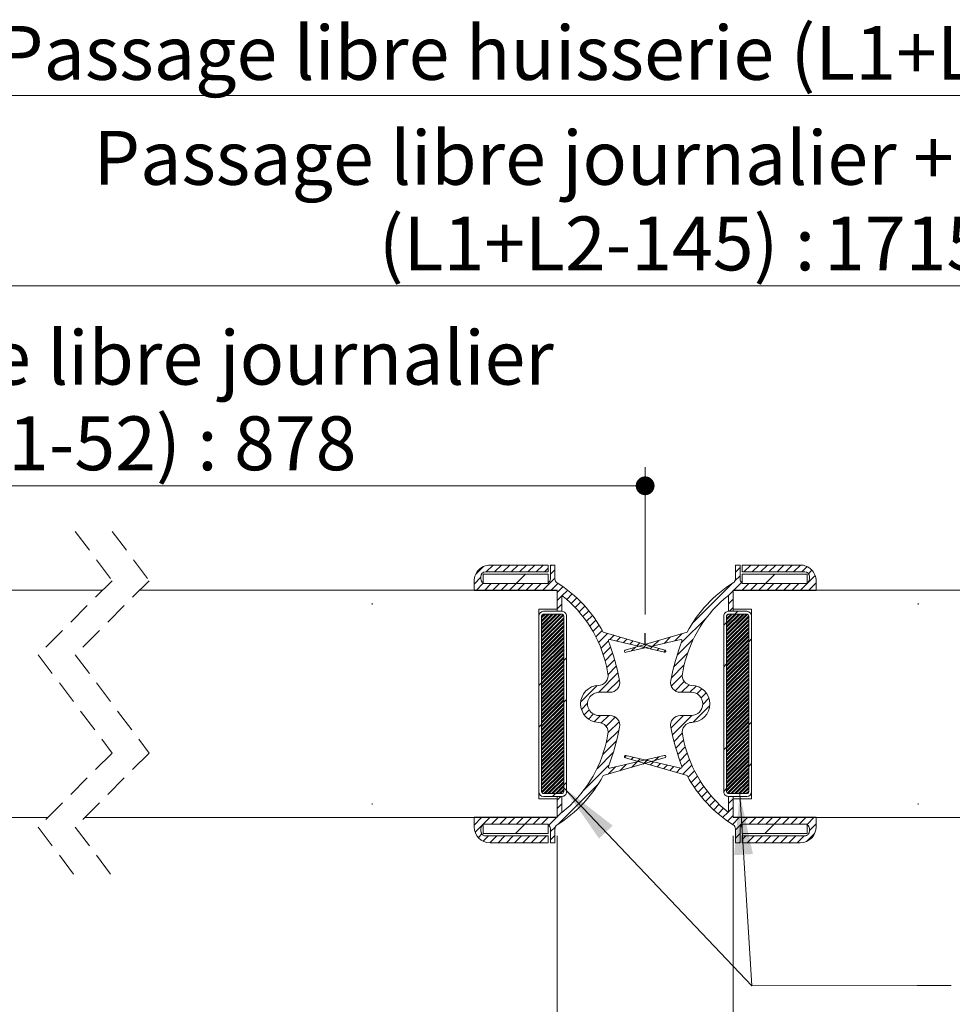
# Paper-space layout 'Feuille2' of a CAD drawing. Units: millimetres. Extents: x 11 to 857, y -14 to 1181.
# Drawn here: x 280 to 482, y 139 to 352 of the extents above; entities that cross this region are included whole.
import ezdxf

# ---------------------------------------------------------------- set-up
doc = ezdxf.new("R2010")
doc.units = ezdxf.units.MM
doc.linetypes.add('HIDDEN', pattern=[1.905, 1.27, -0.635])
doc.styles.add('SLDTEXTSTYLE0', font='TXT', dxfattribs={"width": 0.75})
doc.dimstyles.new('SLDDIMSTYLE0', dxfattribs={"dimtxt": 11.641667, "dimasz": 4.064, "dimexe": 0, "dimexo": 0.0625, "dimgap": 2.910417, "dimtad": 1, "dimrnd": 1e-09, "dimzin": 12, "dimdsep": 46, "dimtxsty": 'SLDTEXTSTYLE0', "dimblk1": 'DOT', "dimblk2": 'DOT', "dimsah": 1, "dimcen": 0.09, "dimadec": 0, "dimazin": 3, "dimtfac": 1, "dimtofl": 0, "dimtmove": 0, "dimatfit": 3, "dimldrblk": 'DOT', "dimfxl": 0, "dimfrac": 2, "dimtolj": 1, "dimtzin": 12, "dimarcsym": 0})
doc.dimstyles.new('SLDDIMSTYLE2', dxfattribs={"dimtxt": 11.641667, "dimasz": 4.064, "dimexe": 0, "dimexo": 0.0625, "dimgap": 2.910417, "dimtad": 1, "dimdec": 0, "dimrnd": 1e-09, "dimzin": 12, "dimdsep": 46, "dimtxsty": 'SLDTEXTSTYLE0', "dimblk1": 'DOT', "dimblk2": 'DOT', "dimsah": 1, "dimcen": 0.09, "dimadec": 0, "dimazin": 3, "dimtfac": 1, "dimtdec": 0, "dimtofl": 0, "dimtmove": 0, "dimatfit": 3, "dimldrblk": 'DOT', "dimfxl": 0, "dimfrac": 2, "dimtolj": 1, "dimtzin": 12, "dimarcsym": 0})

# ---------------------------------------------------------------- blocks, each defined once
blk = doc.blocks.new('SW_BROKEN_VIEW_3')
at = {"color": 0, "linetype": 'Continuous', "ltscale": 4}
blk.add_line((239.65, -7.66), (239.65, -5.22), dxfattribs=at)
blk = doc.blocks.new('_DOT')
at = {"color": 0, "linetype": 'ByBlock', "lineweight": -2}
blk.add_line((-0.5, 0), (-1, 0), dxfattribs=at)
at = {"color": 0, "linetype": 'ByBlock', "const_width": 0.5}
blk.add_lwpolyline([(-0.25, 0, 1), (0.25, 0, 1)], format="xyb", close=True, dxfattribs=at)
blk = doc.blocks.new('_D_21')
at = {"color": 7, "linetype": 'Continuous', "lineweight": 0, "ltscale": 4}
for p, q in [((415.52, 223.11), (415.52, 254.93)), ((415.52, 250.93), (200.41, 250.93))]:
    blk.add_line(p, q, dxfattribs=at)
at = {"color": 7, "linetype": 'Continuous', "lineweight": 0, "ltscale": 4, "xscale": 4.064, "yscale": 4.064, "rotation": 180.0000000000006}
blk.add_blockref('_DOT', (200.41, 250.93, 0.1), dxfattribs=at)
at = {"color": 7, "linetype": 'Continuous', "lineweight": 0, "ltscale": 4, "xscale": 4.064, "yscale": 4.064}
blk.add_blockref('_DOT', (415.52, 250.93, 0.1), dxfattribs=at)
at = {"color": 7, "linetype": 'Continuous', "lineweight": 0, "ltscale": 4, "char_height": 11.6417, "attachment_point": 1, "style": 'SLDTEXTSTYLE0'}
for s, insert in [('Passage libre journalier', (222.18, 284.44)), ('(L1-52) : 878', (263.82, 265.94))]:
    blk.add_mtext(s, dxfattribs=dict(at, insert=insert))
blk = doc.blocks.new('_D_22')
at = {"color": 7, "linetype": 'Continuous', "lineweight": 0, "ltscale": 4}
for p, q in [((110.86, 178.31), (110.86, 64.1)), ((396.52, 175.26), (396.52, 64.1)), ((110.86, 68.1), (396.52, 68.1))]:
    blk.add_line(p, q, dxfattribs=at)
at = {"color": 7, "linetype": 'Continuous', "lineweight": 0, "ltscale": 4, "xscale": 4.064, "yscale": 4.064, "rotation": 180.0000000000003}
blk.add_blockref('_DOT', (110.86, 68.1, 934.1), dxfattribs=at)
at = {"color": 7, "linetype": 'Continuous', "lineweight": 0, "ltscale": 4, "xscale": 4.064, "yscale": 4.064}
blk.add_blockref('_DOT', (396.52, 68.1, 934.1), dxfattribs=at)
at = {"color": 7, "linetype": 'Continuous', "lineweight": 0, "ltscale": 4, "attachment_point": 1, "style": 'SLDTEXTSTYLE0'}
for s, insert, char_height in [('Cote nominale du', (185.04, 101.6), 11.6417), ('journalier (L1) :', (184.35, 83.1), 11.6417), ('930', (297.23, 83.1), 11.642)]:
    blk.add_mtext(s, dxfattribs=dict(at, insert=insert, char_height=char_height))
blk = doc.blocks.new('_D_23')
at = {"color": 7, "linetype": 'Continuous', "lineweight": 0, "ltscale": 4}
for p, q in [((735.68, 178.31), (735.68, 64.1)), ((434.52, 175.26), (434.52, 64.1)), ((434.52, 68.1), (735.68, 68.1))]:
    blk.add_line(p, q, dxfattribs=at)
at = {"color": 7, "linetype": 'Continuous', "lineweight": 0, "ltscale": 4, "xscale": 4.064, "yscale": 4.064, "rotation": 180.0000000000003}
blk.add_blockref('_DOT', (434.52, 68.1, 934.1), dxfattribs=at)
at = {"color": 7, "linetype": 'Continuous', "lineweight": 0, "ltscale": 4, "xscale": 4.064, "yscale": 4.064}
blk.add_blockref('_DOT', (735.68, 68.1, 934.1), dxfattribs=at)
at = {"color": 7, "linetype": 'Continuous', "lineweight": 0, "ltscale": 4, "attachment_point": 1, "style": 'SLDTEXTSTYLE0'}
for s, insert, char_height in [('Cote nominale du', (516.45, 101.6), 11.6417), ('semi-fixe (L2) :', (517.78, 83.1), 11.6417), ('930', (626.63, 83.1), 11.642)]:
    blk.add_mtext(s, dxfattribs=dict(at, insert=insert, char_height=char_height))
blk = doc.blocks.new('_D_24')
at = {"color": 7, "linetype": 'Continuous', "lineweight": 0, "ltscale": 4}
for p, q in [((112.86, 265.31), (112.86, 339.31)), ((733.68, 265.31), (733.68, 339.31)), ((112.86, 335.31), (733.68, 335.31))]:
    blk.add_line(p, q, dxfattribs=at)
at = {"color": 7, "linetype": 'Continuous', "lineweight": 0, "ltscale": 4, "xscale": 4.064, "yscale": 4.064, "rotation": 180.0000000000001}
blk.add_blockref('_DOT', (112.86, 335.31, 934.1), dxfattribs=at)
at = {"color": 7, "linetype": 'Continuous', "lineweight": 0, "ltscale": 4, "xscale": 4.064, "yscale": 4.064}
blk.add_blockref('_DOT', (733.68, 335.31, 934.1), dxfattribs=at)
at = {"color": 7, "linetype": 'Continuous', "lineweight": 0, "ltscale": 4, "attachment_point": 1, "style": 'SLDTEXTSTYLE0'}
for s, insert, char_height in [('Passage libre huisserie (L1+L2+34) :', (275.42, 350.31), 11.6417), ('1894', (536.72, 350.31), 11.642)]:
    blk.add_mtext(s, dxfattribs=dict(at, insert=insert, char_height=char_height))
blk = doc.blocks.new('_D_25')
at = {"color": 7, "linetype": 'Continuous', "lineweight": 0, "ltscale": 4}
for p, q in [((83.86, 142.31), (83.86, 40.1)), ((762.68, 142.31), (762.68, 40.1)), ((83.86, 44.1), (762.68, 44.1))]:
    blk.add_line(p, q, dxfattribs=at)
at = {"color": 7, "linetype": 'Continuous', "lineweight": 0, "ltscale": 4, "xscale": 4.064, "yscale": 4.064, "rotation": 180.0000000000004}
blk.add_blockref('_DOT', (83.86, 44.1, 934.1), dxfattribs=at)
at = {"color": 7, "linetype": 'Continuous', "lineweight": 0, "ltscale": 4, "xscale": 4.064, "yscale": 4.064}
blk.add_blockref('_DOT', (762.68, 44.1, 934.1), dxfattribs=at)
at = {"color": 7, "linetype": 'Continuous', "lineweight": 0, "ltscale": 4, "attachment_point": 1, "style": 'SLDTEXTSTYLE0'}
for s, insert, char_height in [('Hors-tout huisserie (L1+L2+92) :', (291.46, 59.1), 11.6417), ('1952', (520.68, 59.1), 11.642)]:
    blk.add_mtext(s, dxfattribs=dict(at, insert=insert, char_height=char_height))
blk = doc.blocks.new('_D_26')
at = {"color": 7, "linetype": 'Continuous', "lineweight": 0, "ltscale": 4}
for p, q in [((200.41, 270.26), (200.41, 298.13)), ((646.13, 270.26), (646.13, 298.13)), ((200.41, 294.13), (646.13, 294.13))]:
    blk.add_line(p, q, dxfattribs=at)
at = {"color": 7, "linetype": 'Continuous', "lineweight": 0, "ltscale": 4, "xscale": 4.064, "yscale": 4.064, "rotation": 180.0000000000006}
blk.add_blockref('_DOT', (200.41, 294.13, 934.1), dxfattribs=at)
at = {"color": 7, "linetype": 'Continuous', "lineweight": 0, "ltscale": 4, "xscale": 4.064, "yscale": 4.064}
blk.add_blockref('_DOT', (646.13, 294.13, 934.1), dxfattribs=at)
at = {"color": 7, "linetype": 'Continuous', "lineweight": 0, "ltscale": 4, "attachment_point": 1, "style": 'SLDTEXTSTYLE0'}
for s, insert, char_height in [('Passage libre journalier + semi-fixe', (296.28, 327.63), 11.6417), ('(L1+L2-145) :', (357.94, 309.13), 11.6417), ('1715', (454.2, 309.13), 11.642)]:
    blk.add_mtext(s, dxfattribs=dict(at, insert=insert, char_height=char_height))
blk = doc.blocks.new('_D_27')
at = {"color": 7, "linetype": 'Continuous', "lineweight": 0, "ltscale": 4}
for p, q in [((396.52, 175.3), (396.52, 64.1)), ((434.52, 175.3), (434.52, 64.1)), ((396.52, 68.1), (434.52, 68.1))]:
    blk.add_line(p, q, dxfattribs=at)
at = {"color": 7, "linetype": 'Continuous', "lineweight": 0, "ltscale": 4, "xscale": 4.064, "yscale": 4.064, "rotation": 180.0000000000005}
blk.add_blockref('_DOT', (396.52, 68.1, 934.1), dxfattribs=at)
at = {"color": 7, "linetype": 'Continuous', "lineweight": 0, "ltscale": 4, "xscale": 4.064, "yscale": 4.064}
blk.add_blockref('_DOT', (434.52, 68.1, 934.1), dxfattribs=at)
at = {"color": 7, "linetype": 'Continuous', "lineweight": 0, "ltscale": 4, "insert": (406.92, 83.1), "char_height": 11.642, "attachment_point": 1, "style": 'SLDTEXTSTYLE0'}
blk.add_mtext('38', dxfattribs=at)
blk = doc.blocks.new('SW_HATCH_3')
at = {"color": 0, "linetype": 'Continuous', "lineweight": 0, "ltscale": 4}
for p, q in [((-368.64, 37.04), (-370.29, 35.4)), ((-366.52, 37.37), (-368.02, 35.87)), ((-364.72, 37.37), (-366.22, 35.87)), ((-362.92, 37.37), (-364.42, 35.87)), ((-361.13, 37.37), (-362.63, 35.87)), ((-359.33, 37.37), (-360.83, 35.87)), ((-357.54, 37.37), (-359.04, 35.87)), ((-355.74, 37.37), (-357.24, 35.87)), ((-354.66, 36.66), (-355.44, 35.87)), ((-353.94, 37.37), (-354.16, 37.16)), ((-353.16, 36.36), (-354.16, 35.36)), ((-313.16, 36.85), (-314.16, 35.85)), ((-312.63, 37.37), (-312.66, 37.35)), ((-310.84, 37.37), (-312.34, 35.87)), ((-309.04, 37.37), (-310.54, 35.87)), ((-307.24, 37.37), (-308.74, 35.87)), ((-305.45, 37.37), (-306.95, 35.87)), ((-303.65, 37.37), (-305.15, 35.87)), ((-301.86, 37.37), (-303.36, 35.87)), ((-300.06, 37.37), (-301.56, 35.87)), ((-298.62, 37.02), (-299.76, 35.87)), ((-297.6, 36.25), (-298.36, 35.48)), ((-369.16, 34.73), (-370.61, 33.27)), ((-359.54, 35.37), (-361.54, 33.37)), ((-353.16, 34.56), (-355.85, 31.87)), ((-313.16, 35.05), (-314.25, 33.96)), ((-305.65, 35.37), (-307.65, 33.37)), ((-296.92, 35.13), (-298.66, 33.39)), ((-368.66, 33.43), (-370.22, 31.87)), ((-366.92, 33.37), (-368.42, 31.87)), ((-365.13, 33.37), (-366.63, 31.87)), ((-363.33, 33.37), (-364.83, 31.87)), ((-361.54, 33.37), (-363.03, 31.87)), ((-359.74, 33.37), (-361.24, 31.87)), ((-357.94, 33.37), (-359.44, 31.87)), ((-356.15, 33.37), (-357.65, 31.87)), ((-352.52, 33.41), (-354.05, 31.87)), ((-351.44, 32.69), (-352.66, 31.47)), ((-314.78, 33.43), (-323.5, 24.71)), ((-312.8, 33.61), (-314.54, 31.88)), ((-311.24, 33.37), (-312.74, 31.88)), ((-309.45, 33.37), (-310.95, 31.88)), ((-307.65, 33.37), (-309.15, 31.88)), ((-305.86, 33.37), (-307.35, 31.88)), ((-304.06, 33.37), (-305.56, 31.88)), ((-302.26, 33.37), (-303.76, 31.88)), ((-300.47, 33.37), (-301.97, 31.88)), ((-298.67, 33.37), (-300.17, 31.88)), ((-296.7, 33.55), (-298.37, 31.88)), ((-349.42, 31.12), (-350.6, 29.94)), ((-348.46, 30.28), (-349.67, 29.08)), ((-314.66, 31.76), (-315.66, 30.76)), ((-314.66, 29.96), (-315.66, 28.96)), ((-351.66, 28.88), (-352.66, 27.88)), ((-347.55, 29.39), (-348.77, 28.18)), ((-346.68, 28.47), (-347.92, 27.23)), ((-314.66, 28.16), (-315.45, 27.37)), ((-355.51, 26.77), (-356.06, 26.22)), ((-354.67, 26.77), (-356.06, 25.38)), ((-353.83, 26.77), (-356.06, 24.54)), ((-352.99, 26.77), (-356.06, 23.7)), ((-352.14, 26.77), (-356.06, 22.85)), ((-355.23, 26.77), (-356.06, 25.94)), ((-354.39, 26.77), (-356.06, 25.1)), ((-353.55, 26.77), (-356.06, 24.26)), ((-352.71, 26.77), (-356.06, 23.41)), ((-351.86, 26.77), (-356.06, 22.57)), ((-351.4, 26.67), (-356.06, 22.01)), ((-351.28, 26.51), (-356.06, 21.73)), ((-351.26, 25.97), (-356.06, 21.17)), ((-351.26, 25.69), (-356.06, 20.89)), ((-345.85, 27.5), (-347.11, 26.25)), ((-345.06, 26.5), (-346.34, 25.22)), ((-320.36, 26.05), (-325.86, 20.55)), ((-315.1, 26.77), (-316.06, 25.81)), ((-314.26, 26.77), (-316.06, 24.97)), ((-313.42, 26.77), (-316.06, 24.13)), ((-312.57, 26.77), (-316.06, 23.28)), ((-311.73, 26.77), (-316.06, 22.44)), ((-315.66, 26.77), (-316.06, 26.37)), ((-314.82, 26.77), (-316.06, 25.53)), ((-313.98, 26.77), (-316.06, 24.69)), ((-313.14, 26.77), (-316.06, 23.85)), ((-312.29, 26.77), (-316.06, 23)), ((-311.49, 26.73), (-316.06, 22.16)), ((-311.26, 26.4), (-316.06, 21.6)), ((-311.26, 26.12), (-316.06, 21.32)), ((-311.26, 25.56), (-316.06, 20.76)), ((-313.66, 27.37), (-314.26, 26.77)), ((-351.26, 25.13), (-356.06, 20.33)), ((-351.26, 24.85), (-356.06, 20.05)), ((-351.26, 24.29), (-356.06, 19.49)), ((-351.26, 24), (-356.06, 19.2)), ((-351.26, 23.44), (-356.06, 18.64)), ((-344.31, 25.45), (-345.62, 24.14)), ((-343.6, 24.36), (-344.94, 23.02)), ((-316.06, 24.97), (-316.66, 24.37)), ((-311.26, 25.28), (-316.06, 20.48)), ((-311.26, 24.72), (-316.06, 19.92)), ((-311.26, 24.44), (-316.06, 19.64)), ((-311.26, 23.87), (-316.06, 19.07)), ((-311.26, 23.59), (-316.06, 18.79)), ((-351.26, 23.16), (-356.06, 18.36)), ((-351.26, 22.6), (-356.06, 17.8)), ((-351.26, 22.32), (-356.06, 17.52)), ((-351.26, 21.76), (-356.06, 16.96)), ((-351.26, 21.48), (-356.06, 16.68)), ((-342.94, 23.23), (-344.31, 21.86)), ((-341.79, 22.59), (-343.73, 20.64)), ((-340.39, 22.18), (-341.31, 21.27)), ((-339, 21.78), (-339.85, 20.93)), ((-337.61, 21.38), (-338.4, 20.59)), ((-328.18, 21.82), (-329.56, 20.44)), ((-325.65, 22.56), (-327.22, 20.99)), ((-323.25, 21.37), (-326.76, 17.86)), ((-311.26, 23.03), (-316.06, 18.23)), ((-311.26, 22.75), (-316.06, 17.95)), ((-311.26, 22.19), (-316.06, 17.39)), ((-311.26, 21.91), (-316.06, 17.11)), ((-311.26, 21.35), (-316.06, 16.55)), ((-310.66, 21.39), (-311.26, 20.79)), ((-351.26, 20.92), (-356.06, 16.12)), ((-351.26, 20.64), (-356.06, 15.84)), ((-351.26, 20.08), (-356.06, 15.28)), ((-351.26, 19.8), (-356.06, 15)), ((-351.26, 19.23), (-356.06, 14.43)), ((-341.61, 20.97), (-343.2, 19.38)), ((-341.14, 19.64), (-342.73, 18.05)), ((-336.22, 20.97), (-336.94, 20.25)), ((-335.77, 19.63), (-336.58, 18.81)), ((-334.83, 20.57), (-335.49, 19.91)), ((-333.24, 20.36), (-334.24, 19.36)), ((-333.43, 20.16), (-334.03, 19.57)), ((-332.04, 19.76), (-332.57, 19.23)), ((-330.71, 21.09), (-331.9, 19.9)), ((-330.65, 19.36), (-331.12, 18.89)), ((-311.26, 21.07), (-316.06, 16.27)), ((-311.26, 20.51), (-316.06, 15.71)), ((-311.26, 20.23), (-316.06, 15.43)), ((-311.26, 19.66), (-316.06, 14.86)), ((-311.26, 19.38), (-316.06, 14.58)), ((-351.26, 18.95), (-356.06, 14.15)), ((-351.26, 18.39), (-356.06, 13.59)), ((-351.26, 18.11), (-356.06, 13.31)), ((-351.26, 17.55), (-356.06, 12.75)), ((-351.26, 17.27), (-356.06, 12.47)), ((-350.66, 17.31), (-351.26, 16.71)), ((-340.69, 18.29), (-342.32, 16.67)), ((-329.26, 18.95), (-329.66, 18.55)), ((-324.5, 18.33), (-327.46, 15.37)), ((-311.26, 18.82), (-316.06, 14.02)), ((-311.26, 18.54), (-316.06, 13.74)), ((-311.26, 17.98), (-316.06, 13.18)), ((-311.26, 17.7), (-316.06, 12.9)), ((-311.26, 17.14), (-316.06, 12.34)), ((-351.26, 16.71), (-356.06, 11.91)), ((-351.26, 16.43), (-356.06, 11.63)), ((-351.26, 15.87), (-356.06, 11.07)), ((-351.26, 15.59), (-356.06, 10.79)), ((-351.26, 15.02), (-356.06, 10.22)), ((-340.28, 16.91), (-341.97, 15.22)), ((-339.9, 15.5), (-341.68, 13.72)), ((-325.22, 15.81), (-328, 13.02)), ((-316.06, 15.99), (-316.66, 15.39)), ((-311.26, 16.86), (-316.06, 12.06)), ((-311.26, 16.3), (-316.06, 11.5)), ((-311.26, 16.02), (-316.06, 11.22)), ((-311.26, 15.46), (-316.06, 10.66)), ((-311.26, 15.17), (-316.06, 10.37)), ((-351.26, 14.74), (-356.06, 9.94)), ((-351.26, 14.18), (-356.06, 9.38)), ((-351.26, 13.9), (-356.06, 9.1)), ((-351.26, 13.34), (-356.06, 8.54)), ((-351.26, 13.06), (-356.06, 8.26)), ((-339.54, 14.06), (-343.73, 9.86)), ((-325.65, 13.58), (-328.02, 11.21)), ((-311.26, 14.61), (-316.06, 9.81)), ((-311.26, 14.33), (-316.06, 9.53)), ((-311.26, 13.77), (-316.06, 8.97)), ((-311.26, 13.49), (-316.06, 8.69)), ((-311.26, 12.93), (-316.06, 8.13)), ((-356.06, 11.91), (-356.66, 11.31)), ((-351.26, 12.5), (-356.06, 7.7)), ((-351.26, 12.22), (-356.06, 7.42)), ((-351.26, 11.66), (-356.06, 6.86)), ((-351.26, 11.38), (-356.06, 6.58)), ((-351.26, 10.82), (-356.06, 6.02)), ((-344.05, 11.34), (-347.59, 7.8)), ((-339.22, 12.58), (-341.94, 9.87)), ((-325.22, 12.22), (-327.21, 10.22)), ((-324.17, 11.47), (-325.77, 9.87)), ((-322.62, 11.22), (-323.97, 9.87)), ((-321.4, 10.64), (-322.49, 9.56)), ((-311.26, 12.65), (-316.06, 7.85)), ((-311.26, 12.09), (-316.06, 7.29)), ((-311.26, 11.81), (-316.06, 7.01)), ((-311.26, 11.25), (-316.06, 6.45)), ((-311.26, 10.97), (-316.06, 6.17)), ((-351.26, 10.53), (-356.06, 5.73)), ((-351.26, 9.97), (-356.06, 5.17)), ((-351.26, 9.69), (-356.06, 4.89)), ((-351.26, 9.13), (-356.06, 4.33)), ((-351.26, 8.85), (-356.06, 4.05)), ((-320.49, 9.76), (-321.57, 8.68)), ((-319.89, 8.57), (-321.21, 7.25)), ((-311.26, 10.4), (-316.06, 5.6)), ((-311.26, 10.12), (-316.06, 5.32)), ((-311.26, 9.56), (-316.06, 4.76)), ((-311.26, 9.28), (-316.06, 4.48)), ((-311.26, 8.72), (-316.06, 3.92)), ((-351.26, 8.29), (-356.06, 3.49)), ((-351.26, 8.01), (-356.06, 3.21)), ((-351.26, 7.45), (-356.06, 2.65)), ((-351.26, 7.17), (-356.06, 2.37)), ((-351.26, 6.61), (-356.06, 1.81)), ((-350.66, 8.33), (-351.26, 7.73)), ((-346.11, 7.49), (-347.43, 6.17)), ((-319.73, 6.93), (-323.26, 3.39)), ((-311.26, 8.44), (-316.06, 3.64)), ((-311.26, 7.88), (-316.06, 3.08)), ((-311.26, 7.6), (-316.06, 2.8)), ((-311.26, 7.04), (-316.06, 2.24)), ((-311.26, 6.76), (-316.06, 1.96)), ((-351.26, 6.33), (-356.06, 1.53)), ((-351.26, 5.76), (-356.06, 0.96)), ((-351.26, 5.48), (-356.06, 0.68)), ((-351.26, 4.92), (-356.06, 0.12)), ((-351.26, 4.64), (-356.06, -0.16)), ((-345.74, 6.06), (-346.82, 4.98)), ((-344.83, 5.18), (-345.91, 4.09)), ((-343.34, 4.87), (-344.7, 3.52)), ((-341.55, 4.87), (-343.15, 3.27)), ((-340.11, 4.51), (-342.1, 2.52)), ((-325.38, 4.87), (-328.1, 2.15)), ((-323.58, 4.87), (-327.77, 0.68)), ((-311.26, 6.19), (-316.06, 1.39)), ((-311.26, 5.91), (-316.06, 1.11)), ((-311.26, 5.35), (-316.06, 0.55)), ((-311.26, 5.07), (-316.06, 0.27)), ((-311.26, 4.51), (-316.06, -0.29)), ((-356.06, 2.93), (-356.66, 2.33)), ((-351.26, 4.08), (-356.06, -0.72)), ((-351.26, 3.8), (-356.06, -1)), ((-351.26, 3.24), (-356.06, -1.56)), ((-351.26, 2.96), (-356.06, -1.84)), ((-351.26, 2.4), (-356.06, -2.4)), ((-339.3, 3.52), (-341.67, 1.15)), ((-311.26, 4.23), (-316.06, -0.57)), ((-311.26, 3.67), (-316.06, -1.13)), ((-311.26, 3.39), (-316.06, -1.41)), ((-311.26, 2.83), (-316.06, -1.97)), ((-311.26, 2.55), (-316.06, -2.25)), ((-310.66, 3.43), (-311.26, 2.83)), ((-351.26, 2.12), (-356.06, -2.68)), ((-351.26, 1.55), (-356.06, -3.25)), ((-351.26, 1.27), (-356.06, -3.53)), ((-351.26, 0.71), (-356.06, -4.09)), ((-351.26, 0.43), (-356.06, -4.37)), ((-339.31, 1.71), (-342.1, -1.07)), ((-325.64, 1.02), (-327.42, -0.76)), ((-311.26, 1.98), (-316.06, -2.82)), ((-311.26, 1.7), (-316.06, -3.1)), ((-311.26, 1.14), (-316.06, -3.66)), ((-311.26, 0.86), (-316.06, -3.94)), ((-311.26, 0.3), (-316.06, -4.5)), ((-311.26, 0.02), (-316.06, -4.78)), ((-351.26, -0.13), (-356.06, -4.93)), ((-351.26, -0.41), (-356.06, -5.21)), ((-351.26, -0.97), (-356.06, -5.77)), ((-351.26, -1.25), (-356.06, -6.05)), ((-351.26, -1.81), (-356.06, -6.61)), ((-351.26, -2.09), (-356.06, -6.89)), ((-339.86, -0.63), (-342.82, -3.59)), ((-325.35, -0.49), (-327.04, -2.17)), ((-325, -1.93), (-326.62, -3.56)), ((-316.06, -1.97), (-316.66, -2.57)), ((-311.26, -0.54), (-316.06, -5.34)), ((-311.26, -0.82), (-316.06, -5.62)), ((-311.26, -1.38), (-316.06, -6.18)), ((-311.26, -1.66), (-316.06, -6.46)), ((-351.26, -2.66), (-356.06, -7.46)), ((-351.26, -2.94), (-356.06, -7.74)), ((-351.26, -3.5), (-356.06, -8.3)), ((-351.26, -3.78), (-356.06, -8.58)), ((-340.56, -3.13), (-344.07, -6.64)), ((-337.66, -3.81), (-338.06, -4.21)), ((-336.2, -4.15), (-336.67, -4.62)), ((-330.73, -4.08), (-331.55, -4.89)), ((-324.59, -3.32), (-326.18, -4.91)), ((-311.26, -2.22), (-316.06, -7.02)), ((-311.26, -2.51), (-316.06, -7.31)), ((-311.26, -3.07), (-316.06, -7.87)), ((-311.26, -3.35), (-316.06, -8.15)), ((-311.26, -3.91), (-316.06, -8.71)), ((-311.26, -4.19), (-316.06, -8.99)), ((-351.26, -4.34), (-356.06, -9.14)), ((-351.26, -4.62), (-356.06, -9.42)), ((-351.26, -5.18), (-356.06, -9.98)), ((-351.26, -5.46), (-356.06, -10.26)), ((-351.26, -6.02), (-356.06, -10.82)), ((-351.26, -6.3), (-356.06, -11.1)), ((-341.46, -5.82), (-346.96, -11.32)), ((-340.1, -6.25), (-341.66, -7.82)), ((-337.75, -5.71), (-339.13, -7.09)), ((-335.41, -5.16), (-336.61, -6.36)), ((-334.74, -4.49), (-335.27, -5.02)), ((-333.07, -4.62), (-334.08, -5.63)), ((-333.29, -4.83), (-333.88, -5.43)), ((-331.83, -5.17), (-332.49, -5.83)), ((-330.38, -5.51), (-331.1, -6.24)), ((-328.92, -5.85), (-329.71, -6.64)), ((-327.46, -6.19), (-328.31, -7.05)), ((-324.11, -4.64), (-325.71, -6.24)), ((-323.58, -5.91), (-325.53, -7.85)), ((-311.26, -4.75), (-316.06, -9.55)), ((-311.26, -5.03), (-316.06, -9.83)), ((-311.26, -5.59), (-316.06, -10.39)), ((-311.26, -5.87), (-316.06, -10.67)), ((-310.66, -5.55), (-311.26, -6.15)), ((-351.26, -6.86), (-356.06, -11.66)), ((-351.26, -7.15), (-355.98, -11.87)), ((-351.26, -7.71), (-355.58, -12.03)), ((-351.26, -7.99), (-355.3, -12.03)), ((-326.01, -6.53), (-326.92, -7.45)), ((-323, -7.12), (-324.38, -8.5)), ((-322.37, -8.29), (-323.71, -9.63)), ((-311.26, -6.43), (-316.06, -11.23)), ((-311.26, -6.71), (-316.06, -11.51)), ((-311.26, -7.28), (-315.92, -11.94)), ((-311.26, -7.56), (-315.73, -12.03)), ((-311.26, -8.12), (-315.17, -12.03)), ((-311.26, -8.4), (-314.89, -12.03)), ((-351.26, -8.55), (-354.74, -12.03)), ((-351.26, -8.83), (-354.46, -12.03)), ((-351.26, -9.39), (-353.9, -12.03)), ((-351.26, -9.67), (-353.62, -12.03)), ((-351.26, -10.23), (-353.06, -12.03)), ((-351.26, -10.51), (-352.78, -12.03)), ((-343.82, -9.98), (-352.53, -18.69)), ((-350.66, -9.63), (-351.26, -10.23)), ((-321.7, -9.41), (-323.01, -10.72)), ((-320.98, -10.48), (-322.26, -11.76)), ((-311.26, -8.96), (-314.33, -12.03)), ((-311.26, -9.24), (-314.05, -12.03)), ((-311.26, -9.8), (-313.49, -12.03)), ((-311.26, -10.08), (-313.21, -12.03)), ((-353.06, -12.03), (-353.66, -12.63)), ((-351.86, -12.63), (-352.66, -13.43)), ((-351.26, -11.07), (-352.22, -12.03)), ((-351.26, -11.35), (-351.94, -12.03)), ((-320.21, -11.51), (-321.47, -12.77)), ((-319.4, -12.5), (-320.64, -13.73)), ((-316.06, -10.95), (-316.66, -11.55)), ((-311.26, -10.64), (-312.65, -12.03)), ((-311.26, -10.92), (-312.37, -12.03)), ((-311.26, -11.49), (-311.81, -12.03)), ((-311.3, -11.81), (-311.49, -11.99)), ((-351.66, -14.22), (-352.66, -15.22)), ((-318.55, -13.44), (-319.76, -14.66)), ((-317.65, -14.34), (-318.85, -15.54)), ((-314.66, -13.15), (-315.66, -14.15)), ((-351.66, -16.02), (-352.66, -17.02)), ((-316.71, -15.2), (-317.9, -16.39)), ((-314.66, -16.74), (-315.88, -17.96)), ((-368.94, -17.14), (-370.61, -18.81)), ((-368.66, -18.65), (-370.4, -20.39)), ((-367.15, -17.14), (-368.65, -18.64)), ((-365.35, -17.14), (-366.85, -18.64)), ((-363.55, -17.14), (-365.05, -18.64)), ((-361.76, -17.14), (-363.26, -18.64)), ((-359.67, -18.64), (-361.67, -20.64)), ((-359.96, -17.14), (-361.46, -18.64)), ((-358.17, -17.14), (-359.67, -18.64)), ((-356.37, -17.14), (-357.87, -18.64)), ((-354.57, -17.14), (-356.07, -18.64)), ((-352.78, -17.14), (-354.51, -18.88)), ((-313.26, -17.14), (-314.8, -18.68)), ((-311.47, -17.14), (-314.16, -19.83)), ((-309.67, -17.14), (-311.17, -18.64)), ((-307.87, -17.14), (-309.37, -18.64)), ((-305.78, -18.64), (-307.78, -20.64)), ((-306.08, -17.14), (-307.58, -18.64)), ((-304.28, -17.14), (-305.78, -18.64)), ((-302.49, -17.14), (-303.99, -18.64)), ((-300.69, -17.14), (-302.19, -18.64)), ((-298.89, -17.14), (-300.39, -18.64)), ((-297.1, -17.14), (-298.66, -18.7)), ((-296.7, -18.54), (-298.16, -19.99)), ((-368.96, -20.75), (-369.72, -21.51)), ((-367.55, -21.14), (-368.7, -22.28)), ((-365.76, -21.14), (-367.26, -22.64)), ((-363.96, -21.14), (-365.46, -22.64)), ((-362.17, -21.14), (-363.67, -22.64)), ((-360.37, -21.14), (-361.87, -22.64)), ((-358.57, -21.14), (-360.07, -22.64)), ((-356.78, -21.14), (-358.28, -22.64)), ((-354.98, -21.14), (-356.48, -22.64)), ((-353.07, -19.23), (-354.16, -20.32)), ((-353.16, -21.11), (-354.16, -22.11)), ((-313.16, -20.62), (-314.16, -21.62)), ((-311.87, -21.14), (-312.66, -21.92)), ((-310.08, -21.14), (-311.58, -22.64)), ((-308.28, -21.14), (-309.78, -22.64)), ((-306.49, -21.14), (-307.99, -22.64)), ((-304.69, -21.14), (-306.19, -22.64)), ((-302.89, -21.14), (-304.39, -22.64)), ((-301.1, -21.14), (-302.6, -22.64)), ((-299.3, -21.14), (-300.8, -22.64)), ((-297.03, -20.66), (-298.68, -22.31)), ((-354.66, -22.61), (-354.69, -22.64)), ((-313.16, -22.42), (-313.37, -22.64))]:
    blk.add_line(p, q, dxfattribs=at)
at = {"color": 0, "linetype": 'Continuous', "lineweight": 0, "ltscale": 4, "flags": 128}
for points in [[(-350.41, 31.93), (-351.66, 30.68), (-352.66, 29.68)], [(-314.66, -14.94), (-315.73, -16.02), (-316.91, -17.19)]]:
    blk.add_lwpolyline(points, dxfattribs=at)

psp = doc.layouts.new('Feuille2')

# ---------------------------------------------------------------- linework, layer by layer
at = {"color": 7, "linetype": 'HIDDEN', "lineweight": 0, "ltscale": 4}
for p, q in [((292.316, 241.056), (300.316, 230.431)), ((300.316, 241.056), (308.316, 230.431)), ((300.316, 230.431), (284.316, 214.431)), ((308.316, 230.431), (292.316, 214.431)), ((284.316, 214.431), (300.316, 193.181)), ((292.316, 214.431), (308.316, 193.181)), ((300.316, 193.181), (284.316, 177.181)), ((308.316, 193.181), (292.316, 177.181)), ((284.316, 177.181), (292.316, 166.556)), ((292.316, 177.181), (300.316, 166.556))]:
    psp.add_line(p, q, dxfattribs=at)
at = {"color": 7, "linetype": 'Continuous', "lineweight": 15, "ltscale": 4}
for p, q in [((381.024, 232.311), (394.524, 232.311)), ((394.524, 233.811), (382.01, 233.811)), ((394.524, 232.311), (394.524, 233.811)), ((396.024, 233.811), (395.024, 233.811)), ((395.024, 233.811), (395.024, 230.811)), ((396.024, 230.815), (396.024, 233.811)), ((436.026, 233.813), (435.026, 233.813)), ((435.026, 233.813), (435.026, 230.818)), ((436.026, 230.813), (436.026, 233.813)), ((449.04, 233.813), (436.526, 233.813)), ((436.526, 233.813), (436.526, 232.313)), ((436.526, 232.313), (450.026, 232.313)), ((378.569, 230.37), (378.569, 228.311)), ((380.024, 230.811), (380.024, 231.311)), ((394.524, 231.811), (380.524, 231.811)), ((380.524, 231.811), (380.524, 229.811)), ((380.524, 229.811), (380.524, 229.945)), ((394.524, 229.811), (380.524, 229.811)), ((394.524, 229.811), (394.524, 231.811)), ((394.524, 229.945), (394.524, 229.811)), ((450.526, 231.813), (436.526, 231.813)), ((436.526, 231.813), (436.526, 229.813)), ((436.526, 229.813), (436.526, 229.947)), ((450.526, 229.813), (436.526, 229.813)), ((450.526, 229.813), (450.526, 231.813)), ((450.526, 229.947), (450.526, 229.813)), ((451.026, 231.313), (451.026, 230.813)), ((452.481, 228.313), (452.481, 230.373)), ((113.414, 228.356), (298.241, 228.356)), ((306.241, 228.356), (396.525, 228.356)), ((378.569, 228.311), (396.525, 228.311)), ((396.525, 228.356), (396.525, 225.556)), ((396.525, 228.311), (396.525, 223.805)), ((583.932, 228.356), (434.525, 228.356)), ((434.525, 225.556), (434.525, 228.356)), ((434.525, 223.807), (434.525, 228.313)), ((434.525, 228.313), (452.481, 228.313)), ((356.525, 225.306), (356.525, 225.556)), ((397.525, 223.805), (397.525, 227.251)), ((433.525, 227.254), (433.525, 223.807)), ((474.525, 225.556), (474.525, 225.306)), ((392.525, 224.306), (392.525, 183.306)), ((392.525, 224.306), (396.525, 224.306)), ((397.525, 223.806), (393.525, 223.806)), ((396.525, 225.306), (396.525, 224.306)), ((396.525, 223.805), (397.525, 223.805)), ((433.525, 223.807), (434.525, 223.807)), ((437.525, 223.806), (433.525, 223.806)), ((434.525, 224.306), (434.525, 225.306)), ((434.525, 224.306), (438.525, 224.306)), ((438.525, 183.306), (438.525, 224.306)), ((392.525, 222.806), (392.525, 184.806)), ((393.125, 222.806), (393.125, 184.806)), ((397.525, 223.206), (393.525, 223.206)), ((397.925, 184.806), (397.925, 222.806)), ((398.525, 184.806), (398.525, 222.806)), ((432.525, 222.806), (432.525, 184.806)), ((433.125, 222.806), (433.125, 184.806)), ((437.525, 223.206), (433.525, 223.206)), ((437.925, 184.806), (437.925, 222.806)), ((438.525, 184.806), (438.525, 222.806)), ((419.769, 215.435), (406.454, 219.301)), ((424.596, 219.304), (411.225, 215.432)), ((407.85, 217.713), (419.703, 214.946)), ((411.397, 214.969), (423.2, 217.715)), ((405.569, 206.305), (407.901, 206.305)), ((423.149, 206.307), (425.481, 206.307)), ((407.901, 201.305), (405.569, 201.305)), ((425.481, 201.307), (423.149, 201.307)), ((406.454, 188.309), (419.825, 192.18)), ((419.653, 192.643), (407.85, 189.897)), ((411.281, 192.177), (424.596, 188.311)), ((423.2, 189.899), (411.347, 192.667)), ((396.525, 183.306), (392.525, 183.306)), ((393.525, 184.406), (397.525, 184.406)), ((393.525, 183.806), (397.525, 183.806)), ((397.525, 183.805), (396.525, 183.805)), ((396.525, 183.805), (396.525, 179.299)), ((396.525, 183.306), (396.525, 182.306)), ((397.525, 180.358), (397.525, 183.805)), ((433.525, 184.406), (437.525, 184.406)), ((434.525, 183.807), (433.525, 183.807)), ((433.525, 183.807), (433.525, 180.361)), ((433.525, 183.806), (437.525, 183.806)), ((434.525, 179.301), (434.525, 183.807)), ((438.525, 183.306), (434.525, 183.306)), ((434.525, 182.306), (434.525, 183.306)), ((356.525, 182.056), (356.525, 182.306)), ((396.525, 182.056), (396.525, 179.256)), ((434.525, 179.256), (434.525, 182.056)), ((474.525, 182.306), (474.525, 182.056)), ((113.414, 179.256), (286.391, 179.256)), ((294.391, 179.256), (396.525, 179.256)), ((396.525, 179.299), (378.569, 179.299)), ((378.569, 179.299), (378.569, 177.239)), ((452.481, 179.301), (434.525, 179.301)), ((572.082, 179.256), (434.525, 179.256)), ((452.481, 177.242), (452.481, 179.301)), ((380.024, 176.299), (380.024, 176.799)), ((380.524, 177.665), (380.524, 177.799)), ((380.524, 177.799), (394.524, 177.799)), ((380.524, 177.799), (380.524, 175.799)), ((394.524, 177.799), (394.524, 177.665)), ((394.524, 175.799), (394.524, 177.799)), ((395.024, 176.799), (395.024, 173.799)), ((396.024, 173.799), (396.024, 176.795)), ((435.026, 176.797), (435.026, 173.801)), ((436.026, 173.801), (436.026, 176.801)), ((436.526, 177.667), (436.526, 177.801)), ((436.526, 177.801), (450.526, 177.801)), ((436.526, 177.801), (436.526, 175.801)), ((450.526, 177.801), (450.526, 177.667)), ((450.526, 175.801), (450.526, 177.801)), ((451.026, 176.801), (451.026, 176.301)), ((380.524, 175.799), (394.524, 175.799)), ((394.524, 175.299), (381.024, 175.299)), ((394.524, 173.799), (394.524, 175.299)), ((436.526, 175.801), (450.526, 175.801)), ((450.026, 175.301), (436.526, 175.301)), ((436.526, 175.301), (436.526, 173.801)), ((382.01, 173.799), (394.524, 173.799)), ((395.024, 173.799), (396.024, 173.799)), ((435.026, 173.801), (436.026, 173.801)), ((436.526, 173.801), (449.04, 173.801))]:
    psp.add_line(p, q, dxfattribs=at)
at = {"color": 7, "linetype": 'Continuous', "lineweight": 0, "ltscale": 4}
for p, q in [((397.925, 185.679), (438.599, 142.883)), ((438.599, 142.883), (435.953, 184.406)), ((438.599, 142.883), (474.294, 142.924)), ((474.294, 142.924), (481.637, 142.924))]:
    psp.add_line(p, q, dxfattribs=at)
at = {"color": 7, "linetype": 'Continuous', "lineweight": 15, "ltscale": 16}
for centre, radius, start, end in [((382.01, 230.37), 3.44, 89.99995, 179.99999), ((381.024, 231.311), 1, 89.99994, 179.99985), ((449.04, 230.373), 3.44, 0.00001, 90.00005), ((450.026, 231.313), 1, 0.00015, 90.00006), ((381.024, 230.811), 1, 180.0002, 239.99988), ((394.024, 230.811), 1, 299.99977, 0.00015), ((397.034, 230.815), 1.011, 179.9999, 237.83523), ((381.307, 205.806), 28.533, 28.25137, 57.83519), ((449.743, 205.808), 28.533, 122.16485, 151.74859), ((434.016, 230.818), 1.011, 302.16477, 0.0001), ((437.026, 230.813), 1, 179.99985, 240.00023), ((450.026, 230.813), 1, 300.00012, 359.9998), ((380.847, 206.079), 26.953, 12.59572, 51.77155), ((450.203, 206.081), 26.953, 128.22845, 167.40428), ((393.525, 222.806), 1, 90.00005, 179.99985), ((397.525, 222.806), 1, 359.99997, 90.00003), ((433.525, 222.806), 1, 89.99997, 180.00003), ((437.525, 222.806), 1, 0.00015, 89.99995), ((393.525, 222.806), 0.4, 89.99979, 180.00021), ((397.525, 222.806), 0.4, 359.99979, 90.00021), ((433.525, 222.806), 0.4, 89.99979, 180.00021), ((437.525, 222.806), 0.4, 359.99979, 90.00021), ((406.46, 219.322), 0.0214, 208.24215, 254.10659), ((424.59, 219.324), 0.0214, 285.90953, 331.7517), ((407.829, 217.457), 0.257, 85.43499, 200.23037), ((354.002, 197.62), 57.11, 11.35189, 20.23033), ((477.048, 197.622), 57.11, 159.76967, 168.64812), ((423.221, 217.459), 0.257, 339.76963, 94.56501), ((411.275, 215.187), 0.25, 101.61733, 299.2455), ((419.775, 215.185), 0.25, 253.17885, 91.26224), ((366.464, 202.865), 41.69, 10.30795, 12.59574), ((464.586, 202.867), 41.69, 167.40426, 169.69205), ((405.376, 209.942), 2.14, 271.80493, 10.30799), ((407.901, 208.441), 2.136, 270, 11.35189), ((423.149, 208.443), 2.136, 168.64815, 270.00001), ((425.674, 209.944), 2.14, 169.69201, 268.19507), ((405.569, 203.805), 4, 91.80498, 268.19502), ((425.481, 203.807), 4, 271.80498, 88.19502), ((405.569, 203.805), 2.5, 89.99999, 270.00001), ((425.481, 203.807), 2.5, 270, 90), ((407.901, 199.169), 2.136, 348.64815, 89.99997), ((423.149, 199.172), 2.136, 89.99999, 191.35187), ((405.376, 197.668), 2.14, 349.69203, 88.19503), ((354.002, 209.99), 57.11, 339.76967, 348.64812), ((477.048, 209.992), 57.11, 191.35188, 200.23033), ((425.674, 197.67), 2.14, 91.80501, 190.30795), ((366.464, 204.745), 41.69, 347.40425, 349.69205), ((464.586, 204.747), 41.69, 190.30796, 192.59574), ((380.847, 201.531), 26.953, 308.22843, 347.40429), ((450.203, 201.534), 26.953, 192.59572, 231.77157), ((411.275, 192.427), 0.25, 73.17888, 271.26221), ((419.775, 192.425), 0.25, 281.61727, 119.24561), ((407.829, 190.153), 0.257, 159.76964, 274.56504), ((423.221, 190.155), 0.257, 265.43496, 20.23036), ((381.307, 201.804), 28.533, 302.16482, 331.74862), ((406.46, 188.288), 0.0214, 105.90519, 151.7467), ((424.59, 188.29), 0.0214, 28.25292, 74.09582), ((449.743, 201.806), 28.533, 208.25138, 237.83518), ((393.525, 184.806), 1, 180, 270), ((393.525, 184.806), 0.4, 179.99988, 269.99998), ((397.525, 184.806), 0.4, 270.00002, 0.00012), ((397.525, 184.806), 1, 269.99992, 0.00018), ((433.525, 184.806), 1, 179.99982, 270.00008), ((433.525, 184.806), 0.4, 179.99988, 269.99998), ((437.525, 184.806), 0.4, 270.00002, 0.00012), ((437.525, 184.806), 1, 270, 0), ((382.01, 177.239), 3.44, 180.00005, 269.99995), ((381.024, 176.799), 1, 120.00012, 179.99975), ((394.024, 176.799), 1, 359.99995, 60.00013), ((397.034, 176.795), 1.011, 122.16487, 180.00005), ((434.016, 176.797), 1.011, 359.99989, 57.83513), ((437.026, 176.801), 1, 119.99987, 180.00005), ((449.04, 177.242), 3.44, 270.00003, 359.99996), ((450.026, 176.801), 1, 0.0003, 59.99979), ((381.024, 176.299), 1, 180.00001, 270.00015), ((450.026, 176.301), 1, 269.99994, 359.99995)]:
    psp.add_arc(centre, radius, start, end, dxfattribs=at)
at = {"color": 7, "linetype": 'Continuous', "lineweight": 0, "ltscale": 4}
for points in [[(397.925, 185.679), (405.551, 174.705), (408.497, 177.505)], [(435.953, 184.406), (434.765, 171.096), (438.821, 171.354)]]:
    psp.add_solid(points, dxfattribs=at)

# ---------------------------------------------------------------- block references
at = {"color": 7, "linetype": 'Continuous', "lineweight": 0}
psp.add_blockref('SW_HATCH_3', (749.183, 196.438), dxfattribs=at)
at = {"color": 7, "linetype": 'Continuous', "ltscale": 4}
psp.add_blockref('SW_BROKEN_VIEW_3', (175.864, 224.336), dxfattribs=at)

# ---------------------------------------------------------------- dimensions: what is measured, and where the dimension line sits
at = {"color": 7, "linetype": 'Continuous', "lineweight": 0, "ltscale": 4}
for base, p1, p2, text, picture, middle in [((733.683, 335.306), (112.864, 261.306), (733.683, 261.306), 'Passage libre huisserie (L1+L2+34) : 1894', '_D_24', (423.274, 335.306)), ((396.525, 68.097), (110.864, 182.306), (396.525, 179.256), 'Cote nominale du\\Pjournalier (L1) : 930', '_D_22', (253.695, 68.097)), ((735.683, 68.097), (434.525, 179.256), (735.683, 182.306), 'Cote nominale du\\Psemi-fixe (L2) : 930', '_D_23', (585.104, 68.097))]:
    dim = psp.add_linear_dim(base=base, p1=p1, p2=p2, text=text, dimstyle='SLDDIMSTYLE0', dxfattribs=at)
    dim.commit()
    dim.dimension.update_dxf_attribs({"geometry": picture, "text_midpoint": middle, "dimtype": 160})
for base, p1, p2, text, dimstyle, picture, middle in [((646.133, 294.126), (200.414, 266.256), (646.133, 266.256), 'Passage libre journalier + semi-fixe\\P(L1+L2-145) : 1715', 'SLDDIMSTYLE2', '_D_26', (423.274, 294.126)), ((200.414, 250.932), (415.515, 219.111), (200.414, 266.256), 'Passage libre journalier\\P(L1-52) : 878', 'SLDDIMSTYLE0', '_D_21', (307.965, 250.932)), ((762.683, 44.097), (83.864, 146.306), (762.683, 146.306), 'Hors-tout huisserie (L1+L2+92) : 1952', 'SLDDIMSTYLE0', '_D_25', (423.274, 44.097))]:
    dim = psp.add_linear_dim(base=base, p1=p1, p2=p2, angle=0, text=text, dimstyle=dimstyle, dxfattribs=at)
    dim.commit()
    dim.dimension.update_dxf_attribs({"geometry": picture, "text_midpoint": middle, "dimtype": 160})
dim = psp.add_linear_dim(base=(434.525, 68.097), p1=(396.525, 179.299), p2=(434.525, 179.301), angle=0, dimstyle='SLDDIMSTYLE0', dxfattribs=at)
dim.commit()
dim.dimension.update_dxf_attribs({"geometry": '_D_27', "text_midpoint": (415.525, 68.097), "dimtype": 160})

doc.saveas('drawing.dxf')
